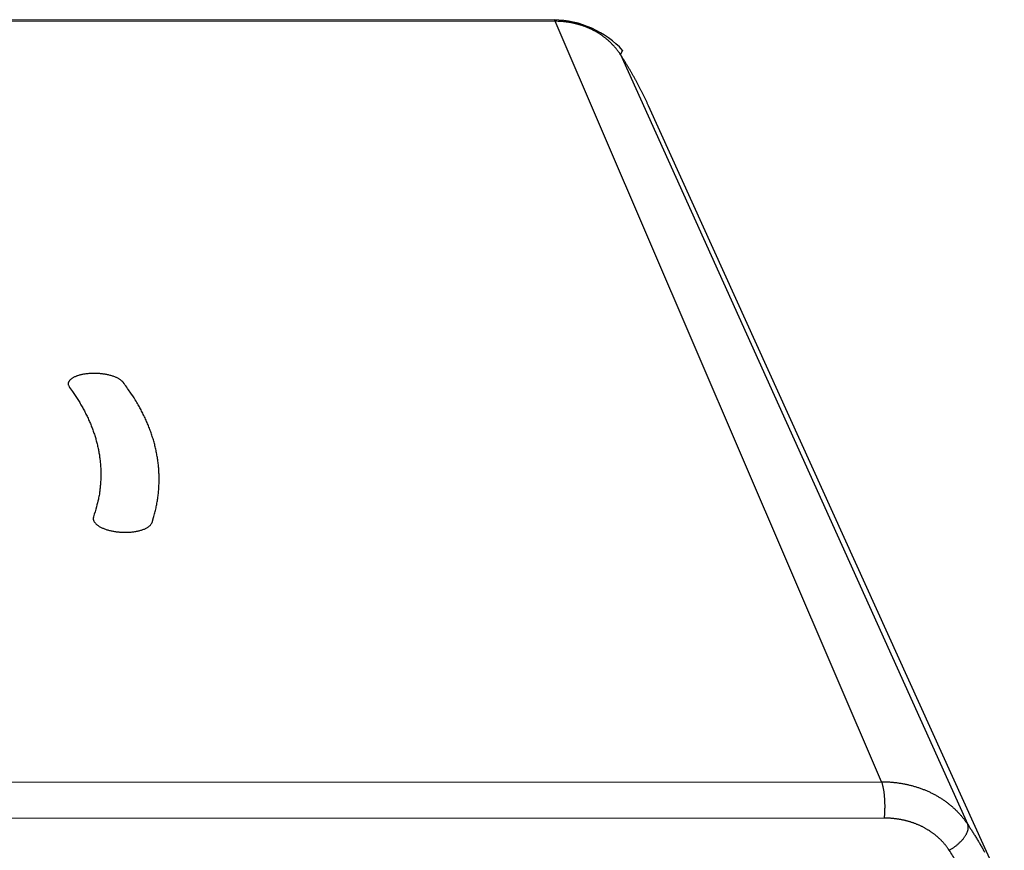
# Model space of a CAD drawing. Units: millimetres. Extents: x -16 to 176, y 0 to 94.
# Drawn here: x 109 to 173, y 40 to 94 of the extents above; entities that cross this region are included whole.
import ezdxf

# ---------------------------------------------------------------- set-up
doc = ezdxf.new("R2010")
doc.units = ezdxf.units.MM

# ---------------------------------------------------------------- blocks, each defined once
blk = doc.blocks.new('769330')
at = {"linetype": 'Continuous'}
for p, q in [((143.803, 93.862), (16.324, 93.791)), ((143.726, 93.947), (16.402, 93.876)), ((164.891, 44.724), (143.803, 93.862)), ((148.011, 91.717), (170.454, 41.967)), ((172.82, 37.677), (149.83, 88.402)), ((-5.044, 44.664), (164.891, 44.724)), ((165.075, 42.372), (-5.229, 42.313))]:
    blk.add_line(p, q, dxfattribs=at)
for points in [[(143.726, 93.947), (143.729, 93.947, -0.018339), (143.732, 93.946, -0.01837), (143.735, 93.946, -0.01806), (143.737, 93.945, -0.017456), (143.74, 93.944, -0.016757), (143.743, 93.943, -0.015992), (143.746, 93.942, -0.015141), (143.748, 93.94, -0.014263), (143.751, 93.939, -0.013365), (143.754, 93.937, -0.012499), (143.756, 93.934, -0.011642), (143.759, 93.932, -0.010836), (143.762, 93.93, -0.010075), (143.764, 93.927, -0.009384), (143.767, 93.924, -0.008696), (143.769, 93.921, -0.008047), (143.772, 93.918, -0.007545), (143.775, 93.915, -0.007158), (143.777, 93.911, -0.006488), (143.78, 93.907, -0.005696), (143.782, 93.904, -0.005855), (143.784, 93.899, -0.006441), (143.787, 93.895, -0.004601), (143.789, 93.891, -0.001633), (143.791, 93.887, -0.005922), (143.794, 93.882, -0.009072), (143.798, 93.873, -0.004093), (143.803, 93.862, -0.002105)], [(148.011, 91.717), (147.968, 91.782, 0.004533), (147.923, 91.847, 0.004534), (147.878, 91.911, 0.004518), (147.831, 91.974, 0.00449), (147.782, 92.036, 0.004468), (147.733, 92.097, 0.004448), (147.683, 92.158, 0.004429), (147.631, 92.217, 0.004409), (147.578, 92.276, 0.004391), (147.525, 92.334, 0.004374), (147.47, 92.392, 0.004357), (147.414, 92.448, 0.004342), (147.357, 92.503, 0.004327), (147.299, 92.558, 0.004313), (147.24, 92.611, 0.0043), (147.179, 92.664, 0.004288), (147.118, 92.715, 0.004277), (147.056, 92.766, 0.004267), (146.993, 92.816, 0.004257), (146.929, 92.864, 0.004249), (146.864, 92.912, 0.004241), (146.799, 92.959, 0.004236), (146.732, 93.004, 0.004229), (146.664, 93.049, 0.004225), (146.596, 93.092, 0.004221), (146.527, 93.134, 0.004219), (146.456, 93.176, 0.004216), (146.385, 93.216, 0.004215), (146.314, 93.255, 0.004214), (146.241, 93.292, 0.004215), (146.168, 93.329, 0.0042), (146.094, 93.364, 0.004168), (146.019, 93.399, 0.004139), (145.944, 93.432, 0.004109), (145.867, 93.464, 0.004082), (145.79, 93.495, 0.004055), (145.713, 93.524, 0.00403), (145.635, 93.552, 0.004006), (145.556, 93.58, 0.003984), (145.477, 93.605, 0.003963), (145.397, 93.63, 0.003942), (145.317, 93.654, 0.003921), (145.236, 93.676, 0.003907), (145.154, 93.697, 0.003898), (145.072, 93.717, 0.003873), (144.99, 93.735, 0.003836), (144.907, 93.753, 0.003857), (144.824, 93.769, 0.003925), (144.741, 93.784, 0.003802), (144.657, 93.797, 0.003542), (144.573, 93.809, 0.003904), (144.488, 93.82, 0.004651), (144.401, 93.83, 0.003519), (144.318, 93.838, 0.001192), (144.244, 93.845, 0.004971), (144.147, 93.851, 0.008557), (143.999, 93.857, 0.004168), (143.803, 93.862, 0.0022)], [(148.158, 91.985), (148.148, 91.968, 0.000404), (148.138, 91.952, 0.000433), (148.129, 91.936, 0.000465), (148.12, 91.921, 0.000498), (148.111, 91.906, 0.000537), (148.103, 91.892, 0.000579), (148.095, 91.879, 0.000629), (148.087, 91.866, 0.000682), (148.08, 91.854, 0.000746), (148.073, 91.842, 0.000815), (148.066, 91.831, 0.000898), (148.06, 91.82, 0.00099), (148.054, 91.81, 0.001103), (148.049, 91.8, 0.001231), (148.044, 91.791, 0.001385), (148.039, 91.782, 0.001555), (148.035, 91.774, 0.001795), (148.031, 91.766, 0.002108), (148.027, 91.759, 0.002401), (148.024, 91.753, 0.002621), (148.021, 91.747, 0.00344), (148.019, 91.742, 0.005095), (148.017, 91.737, 0.005014), (148.015, 91.732, 0.002023), (148.013, 91.729, 0.009482), (148.012, 91.725, 0.030223), (148.011, 91.721, 0.030473), (148.011, 91.717, 0.024658)], [(149.83, 88.402), (149.791, 88.487, 0.000939), (149.752, 88.573, 0.000938), (149.712, 88.658, 0.000938), (149.672, 88.743, 0.000938), (149.631, 88.828, 0.000938), (149.591, 88.913, 0.000938), (149.55, 88.998, 0.000938), (149.508, 89.083, 0.000939), (149.467, 89.168, 0.000939), (149.425, 89.252, 0.000939), (149.382, 89.336, 0.000939), (149.34, 89.42, 0.000939), (149.296, 89.504, 0.000939), (149.253, 89.588, 0.00094), (149.209, 89.672, 0.00094), (149.165, 89.756, 0.00094), (149.121, 89.839, 0.00094), (149.076, 89.923, 0.00094), (149.031, 90.006, 0.00094), (148.986, 90.089, 0.000941), (148.94, 90.172, 0.000941), (148.894, 90.254, 0.000941), (148.848, 90.337, 0.000941), (148.802, 90.419, 0.000943), (148.755, 90.502, 0.000941), (148.707, 90.584, 0.000936), (148.66, 90.666, 0.000944), (148.612, 90.748, 0.000964), (148.563, 90.829, 0.000936), (148.515, 90.911, 0.000874), (148.466, 90.991, 0.000966), (148.417, 91.073, 0.001152), (148.366, 91.157, 0.000874), (148.317, 91.235, 0.000298), (148.274, 91.306, 0.001234), (148.217, 91.396, 0.002126), (148.128, 91.535, 0.001038), (148.011, 91.717, 0.00055)], [(115.882, 70.536), (115.848, 70.577, 0.023962), (115.807, 70.617, 0.02), (115.759, 70.659, 0.017405), (115.705, 70.699, 0.01628), (115.644, 70.739, 0.014776), (115.576, 70.779, 0.013429), (115.502, 70.817, 0.012172), (115.421, 70.854, 0.011251), (115.334, 70.889, 0.010347), (115.241, 70.922, 0.009639), (115.143, 70.953, 0.008976), (115.041, 70.982, 0.008455), (114.934, 71.008, 0.007981), (114.824, 71.031, 0.007595), (114.712, 71.051, 0.007264), (114.598, 71.068, 0.006981), (114.483, 71.082, 0.006763), (114.367, 71.093, 0.006564), (114.252, 71.101, 0.006429), (114.139, 71.105, 0.006285), (114.027, 71.107, 0.006238), (113.917, 71.107, 0.006184), (113.81, 71.103, 0.006147), (113.707, 71.097, 0.006014), (113.607, 71.089, 0.006271), (113.509, 71.078, 0.006468), (113.411, 71.065, 0.006609), (113.313, 71.05, 0.007188), (113.217, 71.031, 0.007739), (113.123, 71.009, 0.008347), (113.031, 70.985, 0.009033), (112.942, 70.958, 0.009916), (112.857, 70.928, 0.010934), (112.777, 70.896, 0.012168), (112.702, 70.861, 0.0136), (112.632, 70.823, 0.015246), (112.57, 70.784, 0.017436), (112.513, 70.743, 0.02017), (112.465, 70.7, 0.022674), (112.423, 70.656, 0.024353), (112.389, 70.611, 0.029793), (112.363, 70.564, 0.038877), (112.346, 70.517, 0.034274), (112.334, 70.472, 0.016074), (112.327, 70.431, 0.047783), (112.334, 70.38, 0.07895), (112.363, 70.304, 0.036442), (112.411, 70.206, 0.01853)], [(112.411, 70.206), (112.599, 69.946, -0.006276), (112.779, 69.684, -0.006382), (112.951, 69.42, -0.006535), (113.113, 69.154, -0.006746), (113.267, 68.886, -0.006941), (113.412, 68.616, -0.007121), (113.547, 68.345, -0.007301), (113.674, 68.072, -0.007483), (113.791, 67.798, -0.007659), (113.899, 67.522, -0.007829), (113.997, 67.245, -0.007988), (114.086, 66.967, -0.008137), (114.165, 66.687, -0.008283), (114.234, 66.407, -0.008428), (114.293, 66.125, -0.008521), (114.343, 65.842, -0.008569), (114.382, 65.559, -0.008726), (114.412, 65.275, -0.008974), (114.431, 64.99, -0.008763), (114.44, 64.705, -0.008207), (114.44, 64.421, -0.009071), (114.428, 64.133, -0.010806), (114.404, 63.838, -0.008159), (114.375, 63.56, -0.002783), (114.344, 63.309, -0.011437), (114.281, 62.987, -0.019324), (114.154, 62.492, -0.00923), (113.97, 61.843, -0.004824)], [(117.757, 61.483), (117.851, 61.793, 0.00821), (117.934, 62.104, 0.008355), (118.006, 62.414, 0.00848), (118.067, 62.725, 0.008581), (118.117, 63.036, 0.008674), (118.156, 63.347, 0.008745), (118.184, 63.658, 0.008802), (118.2, 63.969, 0.008836), (118.206, 64.279, 0.008856), (118.2, 64.589, 0.008853), (118.184, 64.898, 0.008832), (118.156, 65.206, 0.008785), (118.118, 65.514, 0.008734), (118.069, 65.821, 0.008669), (118.008, 66.127, 0.008557), (117.938, 66.431, 0.008398), (117.857, 66.735, 0.008344), (117.765, 67.037, 0.008363), (117.662, 67.339, 0.007989), (117.55, 67.638, 0.007338), (117.429, 67.934, 0.007904), (117.294, 68.232, 0.009141), (117.145, 68.536, 0.006813), (116.998, 68.82, 0.002427), (116.861, 69.076, 0.009217), (116.664, 69.4, 0.015061), (116.332, 69.893, 0.00711), (115.882, 70.536, 0.003719)], [(113.97, 61.843), (113.957, 61.797, 0.035152), (113.951, 61.75, 0.034317), (113.952, 61.702, 0.033833), (113.959, 61.652, 0.034625), (113.973, 61.601, 0.033361), (113.995, 61.55, 0.031119), (114.026, 61.499, 0.028205), (114.064, 61.447, 0.025572), (114.11, 61.397, 0.022707), (114.164, 61.346, 0.020269), (114.225, 61.297, 0.017941), (114.294, 61.249, 0.016052), (114.37, 61.203, 0.014337), (114.453, 61.16, 0.01294), (114.541, 61.118, 0.011714), (114.635, 61.079, 0.010693), (114.734, 61.043, 0.009826), (114.836, 61.009, 0.00908), (114.941, 60.979, 0.00846), (115.048, 60.952, 0.007893), (115.157, 60.928, 0.007472), (115.267, 60.907, 0.007085), (115.377, 60.889, 0.006729), (115.487, 60.875, 0.006313), (115.595, 60.863, 0.006305), (115.704, 60.854, 0.006233), (115.816, 60.847, 0.006096), (115.931, 60.844, 0.00635), (116.048, 60.843, 0.00652), (116.165, 60.845, 0.006709), (116.284, 60.851, 0.006901), (116.402, 60.86, 0.007203), (116.52, 60.872, 0.00752), (116.636, 60.888, 0.007924), (116.749, 60.907, 0.008355), (116.86, 60.93, 0.008846), (116.966, 60.956, 0.009529), (117.067, 60.985, 0.010411), (117.163, 61.017, 0.011073), (117.253, 61.052, 0.011382), (117.336, 61.088, 0.013455), (117.412, 61.128, 0.017273), (117.482, 61.171, 0.015551), (117.543, 61.212, 0.00758), (117.594, 61.25, 0.02347), (117.644, 61.301, 0.048649), (117.698, 61.379, 0.030386), (117.757, 61.483, 0.018191)], [(164.891, 44.724), (165.006, 44.723, -0.003648), (165.121, 44.721, -0.003667), (165.235, 44.717, -0.003673), (165.349, 44.711, -0.003668), (165.463, 44.703, -0.003669), (165.577, 44.694, -0.003672), (165.69, 44.683, -0.003678), (165.803, 44.671, -0.003683), (165.916, 44.656, -0.00369), (166.028, 44.641, -0.003698), (166.139, 44.623, -0.003709), (166.25, 44.604, -0.003719), (166.361, 44.584, -0.003732), (166.471, 44.561, -0.003745), (166.58, 44.537, -0.003761), (166.689, 44.512, -0.003777), (166.797, 44.485, -0.003796), (166.904, 44.456, -0.003815), (167.011, 44.426, -0.003836), (167.117, 44.394, -0.003858), (167.222, 44.361, -0.003882), (167.326, 44.326, -0.003907), (167.43, 44.29, -0.003934), (167.533, 44.252, -0.003962), (167.634, 44.212, -0.003991), (167.735, 44.171, -0.004022), (167.835, 44.128, -0.004054), (167.934, 44.084, -0.004088), (168.032, 44.039, -0.004123), (168.129, 43.992, -0.004159), (168.225, 43.943, -0.004181), (168.32, 43.893, -0.004185), (168.414, 43.841, -0.004192), (168.506, 43.788, -0.004198), (168.598, 43.734, -0.004207), (168.688, 43.678, -0.004214), (168.777, 43.621, -0.004225), (168.865, 43.563, -0.004234), (168.952, 43.503, -0.004247), (169.037, 43.442, -0.004259), (169.121, 43.379, -0.004272), (169.204, 43.315, -0.004284), (169.286, 43.25, -0.004302), (169.366, 43.184, -0.004326), (169.445, 43.116, -0.004333), (169.523, 43.047, -0.004324), (169.599, 42.978, -0.00438), (169.674, 42.906, -0.00449), (169.747, 42.834, -0.004383), (169.819, 42.761, -0.004111), (169.889, 42.687, -0.004561), (169.959, 42.61, -0.005473), (170.028, 42.531, -0.004175), (170.092, 42.456, -0.001422), (170.149, 42.387, -0.005937), (170.219, 42.297, -0.010343), (170.322, 42.155, -0.005091), (170.454, 41.967, -0.0027)], [(165.075, 42.372), (165.082, 42.448, 0.003381), (165.089, 42.526, 0.003096), (165.095, 42.608, 0.00295), (165.1, 42.692, 0.002982), (165.104, 42.779, 0.00296), (165.108, 42.867, 0.002935), (165.11, 42.957, 0.00291), (165.111, 43.049, 0.002924), (165.112, 43.142, 0.00293), (165.111, 43.236, 0.002958), (165.109, 43.33, 0.002988), (165.106, 43.425, 0.003038), (165.101, 43.519, 0.003099), (165.096, 43.612, 0.00318), (165.089, 43.704, 0.003267), (165.082, 43.794, 0.003358), (165.073, 43.882, 0.003513), (165.063, 43.968, 0.003719), (165.052, 44.051, 0.003823), (165.041, 44.132, 0.003794), (165.028, 44.208, 0.00435), (165.015, 44.282, 0.005408), (165.001, 44.353, 0.004651), (164.987, 44.417, 0.002125), (164.974, 44.473, 0.006821), (164.956, 44.536, 0.013706), (164.928, 44.621, 0.008476), (164.891, 44.724, 0.005148)], [(169.265, 40.292), (169.222, 40.356, 0.004644), (169.178, 40.418, 0.004641), (169.133, 40.48, 0.00462), (169.087, 40.541, 0.004587), (169.039, 40.601, 0.004559), (168.991, 40.661, 0.004534), (168.941, 40.72, 0.00451), (168.89, 40.778, 0.004485), (168.838, 40.835, 0.004461), (168.785, 40.891, 0.004439), (168.73, 40.946, 0.004417), (168.675, 41.001, 0.004396), (168.618, 41.055, 0.004376), (168.561, 41.107, 0.004357), (168.502, 41.159, 0.004338), (168.443, 41.21, 0.004321), (168.382, 41.26, 0.004304), (168.321, 41.309, 0.004289), (168.258, 41.358, 0.004274), (168.195, 41.405, 0.004261), (168.13, 41.451, 0.004248), (168.065, 41.496, 0.004237), (167.999, 41.54, 0.004226), (167.931, 41.583, 0.004217), (167.863, 41.625, 0.004207), (167.794, 41.666, 0.0042), (167.725, 41.706, 0.004192), (167.654, 41.745, 0.004187), (167.583, 41.783, 0.00418), (167.51, 41.82, 0.004177), (167.437, 41.855, 0.004156), (167.364, 41.89, 0.004121), (167.289, 41.923, 0.004087), (167.214, 41.955, 0.004053), (167.138, 41.986, 0.004022), (167.061, 42.016, 0.003991), (166.984, 42.044, 0.003963), (166.906, 42.072, 0.003935), (166.828, 42.098, 0.003909), (166.748, 42.123, 0.003885), (166.669, 42.147, 0.003861), (166.588, 42.17, 0.003837), (166.508, 42.192, 0.003819), (166.426, 42.212, 0.003807), (166.345, 42.231, 0.00378), (166.262, 42.249, 0.003741), (166.18, 42.266, 0.003758), (166.097, 42.282, 0.003822), (166.013, 42.296, 0.0037), (165.929, 42.309, 0.003444), (165.846, 42.321, 0.003794), (165.76, 42.332, 0.004517), (165.673, 42.341, 0.003415), (165.59, 42.349, 0.001156), (165.516, 42.356, 0.00482), (165.419, 42.362, 0.00829), (165.27, 42.367, 0.004034), (165.075, 42.372, 0.002129)], [(169.265, 40.292), (169.338, 40.336, 0.006071), (169.412, 40.382, 0.005774), (169.485, 40.431, 0.005711), (169.559, 40.482, 0.005989), (169.632, 40.535, 0.006173), (169.703, 40.59, 0.006342), (169.774, 40.648, 0.006522), (169.843, 40.707, 0.006783), (169.91, 40.768, 0.007043), (169.974, 40.83, 0.007356), (170.036, 40.893, 0.007692), (170.095, 40.958, 0.008084), (170.151, 41.022, 0.008528), (170.203, 41.088, 0.009032), (170.251, 41.153, 0.009582), (170.295, 41.218, 0.010146), (170.335, 41.282, 0.010934), (170.371, 41.346, 0.011888), (170.402, 41.409, 0.012538), (170.428, 41.47, 0.012704), (170.45, 41.529, 0.014818), (170.467, 41.587, 0.018658), (170.48, 41.644, 0.016156), (170.489, 41.697, 0.007406), (170.494, 41.743, 0.023501), (170.493, 41.797, 0.045179), (170.479, 41.873, 0.025675), (170.454, 41.967, 0.01468)], [(170.454, 41.967), (170.522, 41.864, -0.000967), (170.589, 41.76, -0.000968), (170.656, 41.657, -0.000969), (170.723, 41.552, -0.000968), (170.788, 41.448, -0.000968), (170.854, 41.344, -0.000968), (170.919, 41.239, -0.000969), (170.984, 41.134, -0.000969), (171.048, 41.029, -0.000969), (171.112, 40.924, -0.000969), (171.175, 40.818, -0.000969), (171.238, 40.713, -0.000969), (171.3, 40.607, -0.000969), (171.362, 40.5, -0.000969), (171.424, 40.394, -0.000969), (171.485, 40.288, -0.000969), (171.546, 40.181, -0.000969)], [(169.692, 39.617, 0.003157), (169.265, 40.292, 0.001668)]]:
    blk.add_lwpolyline(points, format="xyb", dxfattribs=at)
blk.add_open_spline([(148.158, 91.985), (147.084, 93.159), (145.391, 93.965), (143.726, 93.947)], degree=3, dxfattribs=at)

msp = doc.modelspace()

# ---------------------------------------------------------------- block references
at = {"linetype": 'Continuous'}
msp.add_blockref('769330', (-0.01, 0.003), dxfattribs=at)

doc.saveas('drawing.dxf')
